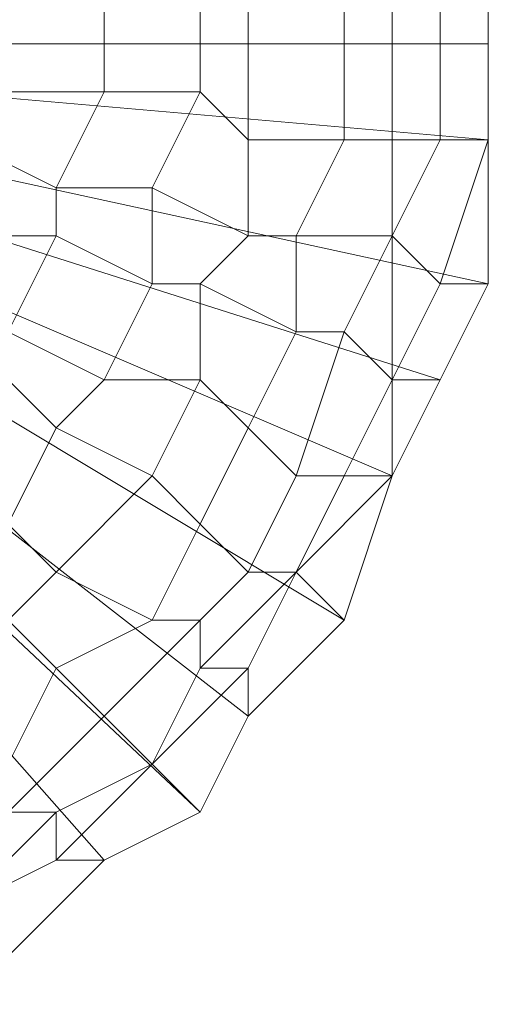
# Model space of a CAD drawing. Units: millimetres. Extents: x 18000 to 21362, y -8466 to -3592.
# Drawn here: x 19609 to 19616, y -6806 to -6793 of the extents above; entities that cross this region are included whole.
import ezdxf

# ---------------------------------------------------------------- set-up
doc = ezdxf.new("R2010")
doc.units = ezdxf.units.MM
doc.layers.add('МАФЫ НАШИ', color=250, linetype='Continuous', lineweight=25)

# ---------------------------------------------------------------- blocks, each defined once
blk = doc.blocks.new('акпетр767к')
at = {"layer": 'МАФЫ НАШИ', "lineweight": 13}
for points in [[(19600.467, -6792.879), (19610.287, -6804.009), (19608.978, -6805.318)], [(19600.467, -6792.879), (19611.597, -6803.354), (19610.287, -6804.009), (19600.467, -6792.879), (19612.251, -6802.045), (19611.597, -6803.354), (19600.467, -6792.879), (19613.561, -6800.736), (19612.251, -6802.045), (19600.467, -6792.879), (19614.215, -6798.771), (19613.561, -6800.736), (19600.467, -6792.879), (19614.87, -6797.462), (19614.215, -6798.771), (19600.467, -6792.879), (19615.525, -6796.153), (19614.87, -6797.462), (19600.467, -6792.879), (19615.525, -6794.189), (19615.525, -6796.153), (19600.467, -6792.879), (19615.525, -6792.879), (19615.525, -6794.189), (19600.467, -6792.879)], [(19615.525, -6790.915), (19615.525, -6792.879), (19600.467, -6792.879)], [(19615.525, -6790.915), (19615.525, -6788.951), (19600.467, -6792.879), (19615.525, -6790.915), (19615.525, -6792.879)], [(19615.525, -6792.879), (19615.525, -6790.915), (19615.525, -6792.879)], [(19615.525, -6792.879), (19615.525, -6790.915), (19615.525, -6792.879)], [(19615.525, -6792.879), (19615.525, -6790.915), (19615.525, -6792.879)], [(19615.525, -6792.879), (19615.525, -6790.915), (19615.525, -6792.879)], [(19615.525, -6792.879), (19615.525, -6790.915), (19615.525, -6792.879)], [(19615.525, -6792.879), (19615.525, -6790.915), (19615.525, -6792.879)], [(19608.978, -6805.318), (19610.287, -6804.009), (19600.467, -6792.879), (19608.978, -6805.318), (19607.014, -6805.973)], [(19611.597, -6803.354), (19612.251, -6802.045), (19600.467, -6792.879), (19611.597, -6803.354), (19610.287, -6804.009)], [(19613.561, -6800.736), (19614.215, -6798.771), (19600.467, -6792.879), (19613.561, -6800.736), (19612.251, -6802.045)], [(19614.87, -6797.462), (19615.525, -6796.153), (19600.467, -6792.879), (19614.87, -6797.462), (19614.215, -6798.771)], [(19615.525, -6794.189), (19615.525, -6792.879), (19600.467, -6792.879), (19615.525, -6794.189), (19615.525, -6796.153)], [(19615.525, -6794.189), (19615.525, -6792.879), (19615.525, -6794.189)], [(19615.525, -6794.189), (19615.525, -6792.879), (19615.525, -6794.189)], [(19615.525, -6794.189), (19615.525, -6792.879), (19615.525, -6794.189)], [(19615.525, -6794.189), (19615.525, -6792.879), (19615.525, -6794.189)], [(19615.525, -6794.189), (19615.525, -6792.879), (19615.525, -6794.189)], [(19615.525, -6794.189), (19615.525, -6792.879), (19615.525, -6794.189)], [(19615.525, -6796.153), (19615.525, -6794.189), (19615.525, -6796.153)], [(19615.525, -6796.153), (19615.525, -6794.189), (19615.525, -6796.153)], [(19615.525, -6796.153), (19615.525, -6794.189), (19615.525, -6796.153)], [(19615.525, -6796.153), (19615.525, -6794.189), (19615.525, -6796.153)], [(19614.87, -6797.462), (19615.525, -6796.153), (19614.87, -6797.462)], [(19614.87, -6797.462), (19615.525, -6796.153), (19614.87, -6797.462)], [(19614.87, -6797.462), (19615.525, -6796.153), (19614.87, -6797.462)], [(19614.87, -6797.462), (19615.525, -6796.153), (19614.87, -6797.462)], [(19614.215, -6798.771), (19614.87, -6797.462), (19614.215, -6798.771)], [(19614.215, -6798.771), (19614.87, -6797.462), (19614.215, -6798.771)], [(19614.215, -6798.771), (19614.87, -6797.462), (19614.215, -6798.771)], [(19614.215, -6798.771), (19614.87, -6797.462), (19614.215, -6798.771)], [(19613.561, -6800.736), (19614.215, -6798.771), (19613.561, -6800.736)], [(19613.561, -6800.736), (19614.215, -6798.771), (19613.561, -6800.736)], [(19613.561, -6800.736), (19614.215, -6798.771), (19613.561, -6800.736)], [(19613.561, -6800.736), (19614.215, -6798.771), (19613.561, -6800.736)], [(19612.251, -6802.045), (19613.561, -6800.736), (19612.251, -6802.045)], [(19612.251, -6802.045), (19613.561, -6800.736), (19612.251, -6802.045)], [(19612.251, -6802.045), (19613.561, -6800.736), (19612.251, -6802.045)], [(19612.251, -6802.045), (19613.561, -6800.736), (19612.251, -6802.045)], [(19611.597, -6803.354), (19612.251, -6802.045), (19611.597, -6803.354)], [(19611.597, -6803.354), (19612.251, -6802.045), (19611.597, -6803.354)], [(19611.597, -6803.354), (19612.251, -6802.045), (19611.597, -6803.354)], [(19611.597, -6803.354), (19612.251, -6802.045), (19611.597, -6803.354)], [(19610.287, -6804.009), (19611.597, -6803.354), (19610.287, -6804.009)], [(19610.287, -6804.009), (19611.597, -6803.354), (19610.287, -6804.009)], [(19610.287, -6804.009), (19611.597, -6803.354), (19610.287, -6804.009)], [(19610.287, -6804.009), (19611.597, -6803.354), (19610.287, -6804.009)], [(19608.978, -6805.318), (19610.287, -6804.009), (19608.978, -6805.318)], [(19608.978, -6805.318), (19610.287, -6804.009), (19608.978, -6805.318)], [(19608.978, -6805.318), (19610.287, -6804.009), (19608.978, -6805.318)], [(19608.978, -6805.318), (19610.287, -6804.009), (19608.978, -6805.318)]]:
    blk.add_lwpolyline(points, dxfattribs=at)
for points in [[(19612.251, -6792.879), (19613.561, -6792.879), (19613.561, -6790.915), (19612.251, -6791.57)], [(19612.251, -6792.879), (19613.561, -6792.879), (19613.561, -6790.915), (19612.251, -6791.57)], [(19613.561, -6792.879), (19614.215, -6792.879), (19614.215, -6790.915), (19613.561, -6790.915)], [(19613.561, -6792.879), (19614.215, -6792.879), (19614.215, -6790.915), (19613.561, -6790.915)], [(19614.215, -6792.879), (19614.87, -6792.879), (19614.87, -6790.915), (19614.215, -6790.915)], [(19614.215, -6792.879), (19614.87, -6792.879), (19614.87, -6790.915), (19614.215, -6790.915)], [(19614.87, -6792.879), (19615.525, -6792.879), (19615.525, -6790.915), (19614.87, -6790.915)], [(19614.87, -6792.879), (19615.525, -6792.879), (19615.525, -6790.915), (19614.87, -6790.915)], [(19608.978, -6792.879), (19610.287, -6792.879), (19610.287, -6791.57), (19608.978, -6791.57)], [(19608.978, -6792.879), (19610.287, -6792.879), (19610.287, -6791.57), (19608.978, -6791.57)], [(19610.287, -6792.879), (19611.597, -6792.879), (19611.597, -6791.57), (19610.287, -6791.57)], [(19610.287, -6792.879), (19611.597, -6792.879), (19611.597, -6791.57), (19610.287, -6791.57)], [(19611.597, -6792.879), (19612.251, -6792.879), (19612.251, -6791.57), (19611.597, -6791.57)], [(19611.597, -6792.879), (19612.251, -6792.879), (19612.251, -6791.57), (19611.597, -6791.57)], [(19608.978, -6793.534), (19610.287, -6793.534), (19610.287, -6792.879), (19608.978, -6792.879)], [(19608.978, -6793.534), (19610.287, -6793.534), (19610.287, -6792.879), (19608.978, -6792.879)], [(19610.287, -6793.534), (19611.597, -6793.534), (19611.597, -6792.879), (19610.287, -6792.879)], [(19610.287, -6793.534), (19611.597, -6793.534), (19611.597, -6792.879), (19610.287, -6792.879)], [(19611.597, -6793.534), (19612.251, -6794.189), (19612.251, -6792.879), (19611.597, -6792.879)], [(19611.597, -6793.534), (19612.251, -6794.189), (19612.251, -6792.879), (19611.597, -6792.879)], [(19612.251, -6794.189), (19613.561, -6794.189), (19613.561, -6792.879), (19612.251, -6792.879)], [(19612.251, -6794.189), (19613.561, -6794.189), (19613.561, -6792.879), (19612.251, -6792.879)], [(19613.561, -6794.189), (19614.215, -6794.189), (19614.215, -6792.879), (19613.561, -6792.879)], [(19613.561, -6794.189), (19614.215, -6794.189), (19614.215, -6792.879), (19613.561, -6792.879)], [(19614.215, -6794.189), (19614.87, -6794.189), (19614.87, -6792.879), (19614.215, -6792.879)], [(19614.215, -6794.189), (19614.87, -6794.189), (19614.87, -6792.879), (19614.215, -6792.879)], [(19614.87, -6794.189), (19615.525, -6794.189), (19615.525, -6792.879), (19614.87, -6792.879)], [(19614.87, -6794.189), (19615.525, -6794.189), (19615.525, -6792.879), (19614.87, -6792.879)], [(19608.323, -6794.189), (19609.633, -6794.843), (19610.287, -6793.534), (19608.978, -6793.534)], [(19608.323, -6794.189), (19609.633, -6794.843), (19610.287, -6793.534), (19608.978, -6793.534)], [(19609.633, -6794.843), (19610.942, -6794.843), (19611.597, -6793.534), (19610.287, -6793.534)], [(19609.633, -6794.843), (19610.942, -6794.843), (19611.597, -6793.534), (19610.287, -6793.534)], [(19610.942, -6794.843), (19612.251, -6795.498), (19612.251, -6794.189), (19611.597, -6793.534)], [(19610.942, -6794.843), (19612.251, -6795.498), (19612.251, -6794.189), (19611.597, -6793.534)], [(19608.323, -6795.498), (19609.633, -6795.498), (19609.633, -6794.843), (19608.323, -6794.189)], [(19608.323, -6795.498), (19609.633, -6795.498), (19609.633, -6794.843), (19608.323, -6794.189)], [(19612.251, -6795.498), (19612.906, -6795.498), (19613.561, -6794.189), (19612.251, -6794.189)], [(19612.251, -6795.498), (19612.906, -6795.498), (19613.561, -6794.189), (19612.251, -6794.189)], [(19612.906, -6795.498), (19614.215, -6795.498), (19614.215, -6794.189), (19613.561, -6794.189)], [(19612.906, -6795.498), (19614.215, -6795.498), (19614.215, -6794.189), (19613.561, -6794.189)], [(19614.215, -6795.498), (19614.87, -6794.189), (19614.215, -6794.189)], [(19614.215, -6795.498), (19614.87, -6796.153), (19615.525, -6794.189), (19614.87, -6794.189)], [(19614.215, -6795.498), (19614.87, -6794.189), (19614.215, -6794.189)], [(19614.215, -6795.498), (19614.87, -6796.153), (19615.525, -6794.189), (19614.87, -6794.189)], [(19614.87, -6796.153), (19615.525, -6796.153), (19615.525, -6794.189)], [(19614.87, -6796.153), (19615.525, -6796.153), (19615.525, -6794.189)], [(19609.633, -6795.498), (19610.942, -6796.153), (19610.942, -6794.843), (19609.633, -6794.843)], [(19609.633, -6795.498), (19610.942, -6796.153), (19610.942, -6794.843), (19609.633, -6794.843)], [(19610.942, -6796.153), (19611.597, -6796.153), (19612.251, -6795.498), (19610.942, -6794.843)], [(19610.942, -6796.153), (19611.597, -6796.153), (19612.251, -6795.498), (19610.942, -6794.843)], [(19607.669, -6796.153), (19608.978, -6796.807), (19609.633, -6795.498), (19608.323, -6795.498)], [(19607.669, -6796.153), (19608.978, -6796.807), (19609.633, -6795.498), (19608.323, -6795.498)], [(19608.978, -6796.807), (19610.287, -6797.462), (19610.942, -6796.153), (19609.633, -6795.498)], [(19608.978, -6796.807), (19610.287, -6797.462), (19610.942, -6796.153), (19609.633, -6795.498)], [(19611.597, -6796.153), (19612.906, -6796.807), (19612.906, -6795.498), (19612.251, -6795.498)], [(19611.597, -6796.153), (19612.906, -6796.807), (19612.906, -6795.498), (19612.251, -6795.498)], [(19612.906, -6796.807), (19613.561, -6796.807), (19614.215, -6795.498), (19612.906, -6795.498)], [(19612.906, -6796.807), (19613.561, -6796.807), (19614.215, -6795.498), (19612.906, -6795.498)], [(19613.561, -6796.807), (19614.215, -6797.462), (19614.215, -6795.498)], [(19613.561, -6796.807), (19614.215, -6797.462), (19614.215, -6795.498)], [(19614.215, -6797.462), (19614.87, -6796.153), (19614.215, -6795.498)], [(19614.215, -6797.462), (19614.87, -6796.153), (19614.215, -6795.498)], [(19610.287, -6797.462), (19611.597, -6797.462), (19611.597, -6796.153), (19610.942, -6796.153)], [(19610.287, -6797.462), (19611.597, -6797.462), (19611.597, -6796.153), (19610.942, -6796.153)], [(19611.597, -6797.462), (19612.251, -6798.117), (19612.906, -6796.807), (19611.597, -6796.153)], [(19611.597, -6797.462), (19612.251, -6798.117), (19612.906, -6796.807), (19611.597, -6796.153)], [(19614.215, -6797.462), (19614.87, -6797.462), (19615.525, -6796.153), (19614.87, -6796.153)], [(19614.215, -6797.462), (19614.87, -6797.462), (19615.525, -6796.153), (19614.87, -6796.153)], [(19608.978, -6797.462), (19609.633, -6798.117), (19610.287, -6797.462), (19608.978, -6796.807)], [(19608.978, -6797.462), (19609.633, -6798.117), (19610.287, -6797.462), (19608.978, -6796.807)], [(19612.251, -6798.117), (19612.906, -6798.771), (19613.561, -6796.807), (19612.906, -6796.807)], [(19612.251, -6798.117), (19612.906, -6798.771), (19613.561, -6796.807), (19612.906, -6796.807)], [(19612.906, -6798.771), (19613.561, -6798.771), (19614.215, -6797.462), (19613.561, -6796.807)], [(19612.906, -6798.771), (19613.561, -6798.771), (19614.215, -6797.462), (19613.561, -6796.807)], [(19608.323, -6798.117), (19608.978, -6799.426), (19609.633, -6798.117), (19608.978, -6797.462)], [(19608.323, -6798.117), (19608.978, -6799.426), (19609.633, -6798.117), (19608.978, -6797.462)], [(19609.633, -6798.117), (19610.942, -6798.771), (19611.597, -6797.462), (19610.287, -6797.462)], [(19609.633, -6798.117), (19610.942, -6798.771), (19611.597, -6797.462), (19610.287, -6797.462)], [(19610.942, -6798.771), (19611.597, -6799.426), (19612.251, -6798.117), (19611.597, -6797.462)], [(19610.942, -6798.771), (19611.597, -6799.426), (19612.251, -6798.117), (19611.597, -6797.462)], [(19613.561, -6798.771), (19614.215, -6798.771), (19614.215, -6797.462)], [(19613.561, -6798.771), (19614.215, -6798.771), (19614.215, -6797.462)], [(19614.215, -6798.771), (19614.87, -6797.462), (19614.215, -6797.462)], [(19614.215, -6798.771), (19614.87, -6797.462), (19614.215, -6797.462)], [(19608.978, -6799.426), (19609.633, -6800.081), (19610.942, -6798.771), (19609.633, -6798.117)], [(19608.978, -6799.426), (19609.633, -6800.081), (19610.942, -6798.771), (19609.633, -6798.117)], [(19611.597, -6799.426), (19612.251, -6800.081), (19612.906, -6798.771), (19612.251, -6798.117)], [(19611.597, -6799.426), (19612.251, -6800.081), (19612.906, -6798.771), (19612.251, -6798.117)], [(19609.633, -6800.081), (19610.942, -6800.736), (19611.597, -6799.426), (19610.942, -6798.771)], [(19609.633, -6800.081), (19610.942, -6800.736), (19611.597, -6799.426), (19610.942, -6798.771)], [(19612.251, -6800.081), (19612.906, -6800.081), (19613.561, -6798.771), (19612.906, -6798.771)], [(19612.251, -6800.081), (19612.906, -6800.081), (19613.561, -6798.771), (19612.906, -6798.771)], [(19612.906, -6800.081), (19614.215, -6798.771), (19613.561, -6798.771)], [(19612.906, -6800.081), (19613.561, -6800.736), (19614.215, -6798.771)], [(19612.906, -6800.081), (19614.215, -6798.771), (19613.561, -6798.771)], [(19612.906, -6800.081), (19613.561, -6800.736), (19614.215, -6798.771)], [(19608.323, -6800.081), (19608.978, -6800.736), (19609.633, -6800.081), (19608.978, -6799.426)], [(19608.323, -6800.081), (19608.978, -6800.736), (19609.633, -6800.081), (19608.978, -6799.426)], [(19610.942, -6800.736), (19611.597, -6800.736), (19612.251, -6800.081), (19611.597, -6799.426)], [(19610.942, -6800.736), (19611.597, -6800.736), (19612.251, -6800.081), (19611.597, -6799.426)], [(19608.978, -6800.736), (19609.633, -6801.39), (19610.942, -6800.736), (19609.633, -6800.081)], [(19608.978, -6800.736), (19609.633, -6801.39), (19610.942, -6800.736), (19609.633, -6800.081)], [(19611.597, -6800.736), (19611.597, -6801.39), (19612.906, -6800.081), (19612.251, -6800.081)], [(19611.597, -6801.39), (19612.251, -6801.39), (19612.906, -6800.081)], [(19611.597, -6800.736), (19611.597, -6801.39), (19612.906, -6800.081), (19612.251, -6800.081)], [(19611.597, -6801.39), (19612.251, -6801.39), (19612.906, -6800.081)], [(19612.251, -6801.39), (19612.251, -6802.045), (19613.561, -6800.736), (19612.906, -6800.081)], [(19612.251, -6801.39), (19612.251, -6802.045), (19613.561, -6800.736), (19612.906, -6800.081)], [(19608.323, -6802.045), (19608.978, -6802.7), (19609.633, -6801.39), (19608.978, -6800.736)], [(19608.323, -6802.045), (19608.978, -6802.7), (19609.633, -6801.39), (19608.978, -6800.736)], [(19609.633, -6801.39), (19610.287, -6802.045), (19611.597, -6800.736), (19610.942, -6800.736)], [(19609.633, -6801.39), (19610.287, -6802.045), (19611.597, -6800.736), (19610.942, -6800.736)], [(19610.287, -6802.045), (19610.942, -6802.7), (19611.597, -6801.39), (19611.597, -6800.736)], [(19610.287, -6802.045), (19610.942, -6802.7), (19611.597, -6801.39), (19611.597, -6800.736)], [(19608.978, -6802.7), (19608.978, -6803.354), (19610.287, -6802.045), (19609.633, -6801.39)], [(19608.978, -6802.7), (19608.978, -6803.354), (19610.287, -6802.045), (19609.633, -6801.39)], [(19610.942, -6802.7), (19612.251, -6801.39), (19611.597, -6801.39)], [(19610.942, -6802.7), (19611.597, -6803.354), (19612.251, -6802.045), (19612.251, -6801.39)], [(19610.942, -6802.7), (19612.251, -6801.39), (19611.597, -6801.39)], [(19610.942, -6802.7), (19611.597, -6803.354), (19612.251, -6802.045), (19612.251, -6801.39)], [(19608.978, -6803.354), (19609.633, -6803.354), (19610.942, -6802.7), (19610.287, -6802.045)], [(19608.978, -6803.354), (19609.633, -6803.354), (19610.942, -6802.7), (19610.287, -6802.045)], [(19609.633, -6803.354), (19609.633, -6804.009), (19610.942, -6802.7)], [(19609.633, -6804.009), (19610.287, -6804.009), (19611.597, -6803.354), (19610.942, -6802.7)], [(19609.633, -6803.354), (19609.633, -6804.009), (19610.942, -6802.7)], [(19609.633, -6804.009), (19610.287, -6804.009), (19611.597, -6803.354), (19610.942, -6802.7)], [(19607.669, -6804.009), (19608.323, -6804.664), (19609.633, -6803.354), (19608.978, -6803.354)], [(19607.669, -6804.009), (19608.323, -6804.664), (19609.633, -6803.354), (19608.978, -6803.354)], [(19608.323, -6804.664), (19609.633, -6804.009), (19609.633, -6803.354)], [(19608.323, -6804.664), (19609.633, -6804.009), (19609.633, -6803.354)], [(19608.323, -6804.664), (19608.978, -6805.318), (19610.287, -6804.009), (19609.633, -6804.009)], [(19608.323, -6804.664), (19608.978, -6805.318), (19610.287, -6804.009), (19609.633, -6804.009)]]:
    blk.add_lwpolyline(points, close=True, dxfattribs=at)

msp = doc.modelspace()

# ---------------------------------------------------------------- block references
at = {"layer": 'МАФЫ НАШИ'}
msp.add_blockref('акпетр767к', (0, 0), dxfattribs=at)

doc.saveas('drawing.dxf')
